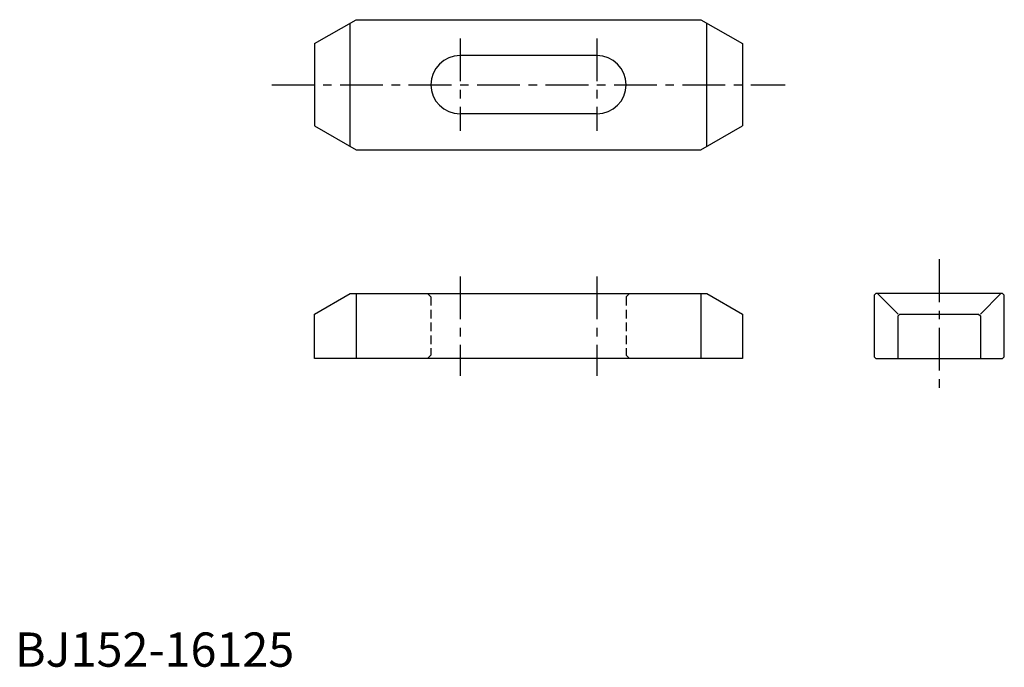
# Model space of a CAD drawing. Extents: x 1 to 289, y 0 to 189.
import ezdxf

# ---------------------------------------------------------------- set-up
doc = ezdxf.new("R2010")
doc.units = 0
doc.header["$LTSCALE"] = 10
doc.linetypes.add('CENTER', pattern=[2, 1.25, -0.25, 0.25, -0.25])
doc.linetypes.add('HIDDEN', pattern=[0.375, 0.25, -0.125])
doc.layers.get('0').update_dxf_attribs({"linetype": 'CONTINUOUS'})
doc.layers.add('1', color=1, linetype='CENTER')
doc.layers.add('2', color=2, linetype='HIDDEN')
doc.styles.add('STANDARD1', font='txt')

msp = doc.modelspace()

# ---------------------------------------------------------------- linework, layer by layer
for p, q in [((87.5, 182), (99.62, 189)), ((97.89, 152), (97.89, 188)), ((99.62, 189), (200.38, 189)), ((200.38, 189), (212.5, 182)), ((202.11, 152), (202.11, 188)), ((87.5, 182), (87.5, 158)), ((212.5, 182), (212.5, 158)), ((170, 178.5), (130, 178.5)), ((170, 161.5), (130, 161.5)), ((87.5, 158), (99.62, 151)), ((200.38, 151), (212.5, 158)), ((99.62, 151), (200.38, 151)), ((87.5, 103), (97.89, 109)), ((97.89, 109), (202.11, 109)), ((99.62, 109), (99.62, 90)), ((200.38, 109), (200.38, 90)), ((202.11, 109), (212.5, 103)), ((251.5, 109), (251, 108.5)), ((251, 108.5), (251, 90.5)), ((288.5, 109), (251.5, 109)), ((258, 103), (252, 109)), ((282, 103), (288, 109)), ((289, 108.5), (288.5, 109)), ((289, 90.5), (289, 108.5)), ((87.5, 90), (87.5, 103)), ((212.5, 103), (212.5, 90)), ((258, 102.5), (258.5, 103)), ((258, 90), (258, 102.5)), ((258.5, 103), (281.5, 103)), ((281.5, 103), (282, 102.5)), ((282, 102.5), (282, 90)), ((212.5, 90), (87.5, 90)), ((251, 90.5), (251.5, 90)), ((251.5, 90), (288.5, 90)), ((288.5, 90), (289, 90.5))]:
    msp.add_line(p, q)
for centre, start, end in [((130, 170), 90, 270), ((170, 170), 270, 90)]:
    msp.add_arc(centre, 8.5, start, end)
at = {"layer": '1'}
for p, q in [((130, 183.5), (130, 156.5)), ((170, 183.5), (170, 156.5)), ((75, 170), (225, 170)), ((270, 119), (270, 80)), ((130, 114), (130, 85)), ((170, 114), (170, 85))]:
    msp.add_line(p, q, dxfattribs=at)
at = {"layer": '2'}
for p, q in [((120.5, 109), (121.5, 108)), ((121.5, 108), (121.5, 91)), ((179.5, 109), (178.5, 108)), ((178.5, 108), (178.5, 91)), ((121.5, 91), (120.5, 90)), ((178.5, 91), (179.5, 90))]:
    msp.add_line(p, q, dxfattribs=at)

# ---------------------------------------------------------------- texts
at = {"color": 3, "style": 'STANDARD1'}
msp.add_text('BJ152-16125', height=10, dxfattribs=at).set_placement((0, 0))

doc.saveas('drawing.dxf')
